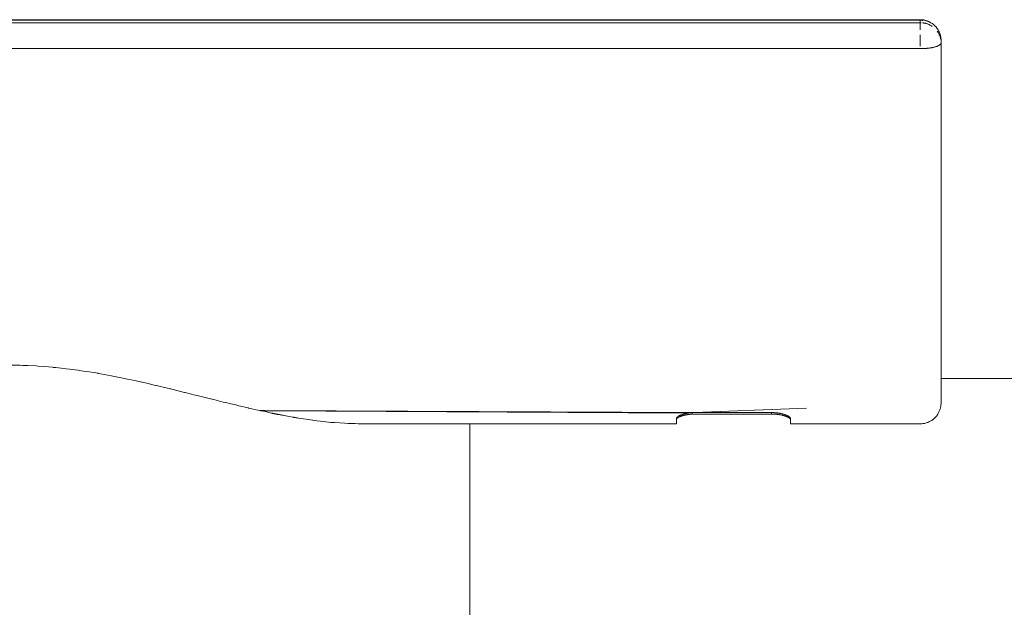
# Model space of a CAD drawing. Units: millimetres. Extents: x -1743 to 3133, y -5701 to 5699.
# Drawn here: x -1474 to -1379, y -67 to -10 of the extents above; entities that cross this region are included whole.
import ezdxf

# ---------------------------------------------------------------- set-up
doc = ezdxf.new("R2010")
doc.units = ezdxf.units.MM
doc.layers.add('EF-A Material-Steel-Pipe', color=7, linetype='Continuous', lineweight=5)
doc.layers.add('None', color=7, linetype='Continuous', lineweight=5)

# ---------------------------------------------------------------- blocks, each defined once
blk = doc.blocks.new('Group')
at = {"layer": 'EF-A Material-Steel-Pipe', "color": 7, "linetype": 'Continuous', "lineweight": 5, "transparency": 33554687}
for p, q in [((-2168.801, -42.166), (-2168.341, -42.182)), ((-2167.346, -42.239), (-2166.758, -42.281)), ((-2165.895, -42.36), (-2165.666, -42.384)), ((-2164.324, -42.539), (-2163.506, -42.641)), ((-2163.008, -42.711), (-2162.655, -42.761)), ((-2161.575, -42.936), (-2161.365, -42.972)), ((-2160.152, -43.202), (-2159.842, -43.268)), ((-2158.74, -43.499), (-2158.049, -43.635)), ((-2080.325, -43.428), (2099.675, -43.428)), ((-2157.339, -43.791), (-2156.884, -43.891)), ((-2155.953, -44.116), (-2155.689, -44.18)), ((-2154.582, -44.442), (-2154.464, -44.468)), ((-2153.227, -44.77), (-2153.207, -44.775)), ((-2151.892, -45.113), (-2150.627, -45.417)), ((-2150.575, -45.43), (-2150.441, -45.462)), ((-2149.282, -45.76), (-2148.771, -45.871)), ((-2148.01, -46.055), (-2147.11, -46.273)), ((-2146.76, -46.351), (-2146.179, -46.476)), ((-2145.506, -46.523), (-2145.496, -46.525)), ((-2145.464, -46.627), (-2144.868, -46.767)), ((-2145.446, -46.536), (-2145.397, -46.546)), ((-2144.797, -46.782), (-2144.796, -46.782)), ((-2125.757, -46.618), (-2125.757, -46.621)), ((-2125.757, -46.637), (-2125.757, -46.65)), ((-2139.844, -47.58), (-2139.156, -47.66)), ((-2136.805, -47.785), (-2136.515, -47.788))]:
    blk.add_line(p, q, dxfattribs=at)
at = {"layer": 'EF-A Material-Steel-Pipe', "color": 7, "linetype": 'Continuous', "lineweight": 5, "transparency": 33554687, "flags": 128}
for points in [[(-2144.868, -46.767), (-2144.865, -46.768), (-2144.848, -46.771), (-2144.845, -46.772), (-2144.824, -46.776), (-2144.822, -46.777), (-2144.797, -46.782)], [(-2144.796, -46.782), (-2144.769, -46.787), (-2144.735, -46.794)], [(-2144.735, -46.794), (-2144.697, -46.802), (-2144.657, -46.81), (-2144.646, -46.812), (-2144.624, -46.817), (-2144.596, -46.822), (-2144.576, -46.826), (-2144.518, -46.837), (-2144.456, -46.849), (-2144.408, -46.858), (-2144.389, -46.862)], [(-2144.389, -46.862), (-2144.372, -46.865), (-2144.343, -46.87)], [(-2144.341, -46.871), (-2144.329, -46.873), (-2144.29, -46.88), (-2144.241, -46.889), (-2144.203, -46.896), (-2144.177, -46.901)], [(-2143.172, -47.087), (-2142.808, -47.16), (-2142.734, -47.173), (-2142.704, -47.178), (-2142.629, -47.19), (-2142.564, -47.201), (-2142.498, -47.212), (-2142.418, -47.224), (-2142.364, -47.232), (-2142.269, -47.247), (-2142.256, -47.249)], [(-2142.029, -47.285), (-2141.515, -47.368), (-2140.921, -47.456)], [(-2130.156, -46.627), (-2130.129, -46.614), (-2130.156, -46.627)], [(-2130.1, -46.6), (-2130.094, -46.597), (-2130.1, -46.6)], [(-2140.919, -47.456), (-2140.888, -47.46), (-2140.704, -47.48)], [(-2137.8, -47.754), (-2137.464, -47.778), (-2137.168, -47.781)], [(-2125.757, -441.793), (-2125.757, -384.439), (-2125.757, -324.993), (-2125.757, -263.655), (-2125.757, -200.659), (-2125.757, -136.269), (-2125.757, -70.769), (-2125.757, -47.795)]]:
    blk.add_lwpolyline(points, dxfattribs=at)
at = {"layer": 'None', "color": 7, "linetype": 'Continuous', "lineweight": 5, "transparency": 33554687}
for p, q in [((-2080.325, -11.034), (-2080.325, -10.983)), ((-2168.822, -42.166), (-2168.801, -42.166)), ((-2168.341, -42.182), (-2167.562, -42.224)), ((-2167.562, -42.224), (-2167.367, -42.238)), ((-2167.367, -42.238), (-2167.346, -42.239)), ((-2166.758, -42.281), (-2165.969, -42.352)), ((-2165.969, -42.352), (-2165.916, -42.358)), ((-2165.916, -42.358), (-2165.895, -42.36)), ((-2165.666, -42.384), (-2165.151, -42.44)), ((-2164.345, -42.537), (-2164.324, -42.539)), ((-2163.506, -42.641), (-2163.028, -42.709)), ((-2163.028, -42.709), (-2163.008, -42.711)), ((-2161.594, -42.933), (-2161.575, -42.936)), ((-2161.365, -42.972), (-2160.297, -43.172)), ((-2160.297, -43.172), (-2160.17, -43.199)), ((-2160.17, -43.199), (-2160.152, -43.202)), ((-2158.758, -43.495), (-2158.74, -43.499)), ((-2158.049, -43.635), (-2157.356, -43.787)), ((-2157.356, -43.787), (-2157.339, -43.791)), ((-2156.884, -43.891), (-2156.179, -44.061)), ((-2154.597, -44.439), (-2154.582, -44.442)), ((-2153.207, -44.775), (-2153.193, -44.778)), ((-2148.771, -45.871), (-2148.311, -45.983)), ((-2146.763, -46.35), (-2146.76, -46.351)), ((-2146.179, -46.476), (-2145.976, -46.52)), ((-2094.841, -46.344), (-2094.841, -46.344)), ((-2144.343, -46.87), (-2144.341, -46.871)), ((-2143.175, -47.087), (-2143.172, -47.087)), ((-2142.256, -47.249), (-2142.031, -47.285)), ((-2142.031, -47.285), (-2142.029, -47.285)), ((-2094.841, -47.306), (-2094.841, -47.46)), ((-2140.921, -47.456), (-2140.919, -47.456)), ((-2139.846, -47.58), (-2139.844, -47.58)), ((-2138.797, -47.687), (-2138.796, -47.687)), ((-2138.795, -47.687), (-2137.802, -47.753)), ((-2137.802, -47.753), (-2137.8, -47.754)), ((-2137.168, -47.781), (-2136.806, -47.785)), ((-2136.806, -47.785), (-2136.805, -47.785)), ((-2136.515, -47.788), (-2135.932, -47.795)), ((-2135.932, -47.795), (-2105.841, -47.795))]:
    blk.add_line(p, q, dxfattribs=at)
at = {"layer": 'None', "color": 7, "linetype": 'Continuous', "lineweight": 5, "transparency": 33554687, "flags": 128}
for points in [[(-2256.404, -8.831), (-2082.325, -8.831), (-2082.284, -8.832), (-2082.243, -8.834), (-2082.201, -8.838), (-2082.189, -8.839), (-2082.143, -8.844), (-2082.097, -8.849), (-2082.053, -8.856), (-2082.029, -8.86), (-2081.983, -8.869), (-2081.955, -8.874), (-2081.908, -8.885), (-2081.876, -8.892), (-2081.83, -8.904), (-2081.795, -8.914), (-2081.75, -8.927), (-2081.713, -8.939), (-2081.676, -8.951), (-2081.615, -8.974), (-2081.593, -8.982), (-2081.554, -8.998), (-2081.532, -9.007), (-2081.493, -9.025), (-2081.455, -9.043), (-2081.433, -9.053), (-2081.394, -9.073), (-2081.356, -9.094), (-2081.334, -9.105), (-2081.296, -9.128), (-2081.258, -9.151), (-2081.237, -9.164), (-2081.199, -9.188), (-2081.162, -9.214), (-2081.125, -9.24), (-2081.106, -9.255), (-2081.069, -9.283), (-2081.034, -9.312), (-2080.999, -9.342), (-2080.99, -9.35), (-2080.955, -9.381), (-2080.922, -9.413), (-2080.914, -9.421)], [(-2258.325, -9.124), (-2082.325, -9.124), (-2082.325, -9.138), (-2082.325, -9.147), (-2082.325, -9.138), (-2082.325, -9.124), (-2082.325, -9.091), (-2082.325, -8.989), (-2082.325, -8.888), (-2258.325, -8.888)], [(-2082.325, -8.84), (-2082.325, -8.835), (-2082.325, -8.833), (-2082.325, -8.831), (-2082.325, -8.831), (-2082.325, -8.831), (-2082.325, -8.833), (-2082.325, -8.835), (-2082.325, -8.84)], [(-2082.325, -9.124), (-2082.276, -9.126), (-2082.238, -9.126), (-2082.276, -9.126), (-2082.325, -9.124), (-2082.325, -9.091), (-2082.325, -8.989), (-2082.325, -8.888), (-2082.325, -8.877), (-2082.325, -8.869), (-2082.325, -8.877), (-2082.325, -8.888), (-2082.276, -8.889), (-2082.241, -8.889), (-2082.238, -8.89), (-2082.162, -8.894), (-2082.081, -8.902), (-2082.162, -8.894), (-2082.238, -8.89), (-2082.241, -8.889), (-2082.276, -8.889), (-2082.325, -8.888)], [(-2082.325, -9.815), (-2082.325, -9.813), (-2082.325, -9.746), (-2082.325, -9.739), (-2082.325, -9.702), (-2082.325, -9.682), (-2082.325, -9.665), (-2082.325, -9.621), (-2082.325, -9.595), (-2082.325, -9.562), (-2082.325, -9.529), (-2082.325, -9.506), (-2082.325, -9.467), (-2082.325, -9.453), (-2082.325, -9.408), (-2082.325, -9.403), (-2082.325, -9.356), (-2082.325, -9.354), (-2082.325, -9.313), (-2082.325, -9.304), (-2082.325, -9.281), (-2082.325, -9.273), (-2082.325, -9.238), (-2082.325, -9.236), (-2082.325, -9.203), (-2082.325, -9.2), (-2082.325, -9.203), (-2082.325, -9.236), (-2082.325, -9.238), (-2082.325, -9.273), (-2082.325, -9.281), (-2082.325, -9.304), (-2082.325, -9.313), (-2082.325, -9.354), (-2082.325, -9.356), (-2082.325, -9.403), (-2082.325, -9.408), (-2082.325, -9.453), (-2082.325, -9.467), (-2082.325, -9.506), (-2082.325, -9.529), (-2082.325, -9.562), (-2082.325, -9.595), (-2082.325, -9.621), (-2082.325, -9.665), (-2082.325, -9.682), (-2082.325, -9.702), (-2082.325, -9.739), (-2082.325, -9.746), (-2082.325, -9.813), (-2082.325, -9.815)], [(-2082.129, -9.134), (-2082.064, -9.141), (-2082.031, -9.146), (-2081.978, -9.154), (-2081.935, -9.162), (-2081.892, -9.171), (-2081.886, -9.172), (-2081.839, -9.183), (-2081.807, -9.191), (-2081.744, -9.209), (-2081.724, -9.214), (-2081.651, -9.238), (-2081.641, -9.242), (-2081.56, -9.272), (-2081.559, -9.273), (-2081.48, -9.307), (-2081.47, -9.311), (-2081.402, -9.344), (-2081.382, -9.354), (-2081.325, -9.385), (-2081.297, -9.402), (-2081.25, -9.429), (-2081.214, -9.453), (-2081.178, -9.476), (-2081.173, -9.479), (-2081.178, -9.476), (-2081.214, -9.453), (-2081.25, -9.429), (-2081.297, -9.402), (-2081.325, -9.385), (-2081.382, -9.354), (-2081.402, -9.344), (-2081.47, -9.311), (-2081.48, -9.307), (-2081.559, -9.273), (-2081.56, -9.272), (-2081.641, -9.242), (-2081.651, -9.238), (-2081.724, -9.214), (-2081.744, -9.209), (-2081.807, -9.191), (-2081.839, -9.183), (-2081.886, -9.172), (-2081.892, -9.171), (-2081.935, -9.162), (-2081.978, -9.154), (-2082.031, -9.146), (-2082.064, -9.141), (-2082.129, -9.134)], [(-2080.913, -9.422), (-2080.889, -9.446), (-2080.881, -9.455), (-2080.849, -9.489), (-2080.818, -9.523), (-2080.81, -9.533), (-2080.779, -9.568), (-2080.75, -9.604), (-2080.722, -9.642), (-2080.714, -9.652), (-2080.687, -9.69), (-2080.661, -9.728), (-2080.635, -9.768), (-2080.628, -9.778), (-2080.604, -9.819), (-2080.58, -9.859), (-2080.558, -9.901), (-2080.537, -9.942), (-2080.531, -9.954), (-2080.51, -9.997), (-2080.491, -10.04), (-2080.473, -10.083), (-2080.456, -10.127), (-2080.451, -10.139), (-2080.435, -10.184), (-2080.42, -10.229), (-2080.406, -10.274), (-2080.393, -10.32), (-2080.39, -10.333), (-2080.378, -10.379), (-2080.368, -10.425), (-2080.358, -10.472), (-2080.35, -10.519), (-2080.348, -10.532), (-2080.341, -10.579), (-2080.336, -10.627), (-2080.331, -10.674), (-2080.328, -10.722), (-2080.327, -10.756), (-2080.326, -10.783), (-2080.325, -10.831), (-2080.325, -10.932), (-2080.325, -10.983), (-2080.325, -11.034), (-2080.325, -11.068), (-2080.326, -11.02), (-2080.325, -11.068), (-2080.325, -11.069), (-2080.325, -11.068), (-2080.325, -13.062)], [(-2082.325, -11.375), (-2082.325, -11.366), (-2082.325, -11.28), (-2082.325, -11.275), (-2082.325, -11.193), (-2082.325, -11.175), (-2082.325, -11.106), (-2082.325, -11.074), (-2082.325, -11.019), (-2082.325, -10.973), (-2082.325, -10.932), (-2082.325, -10.873), (-2082.325, -10.845), (-2082.325, -10.773), (-2082.325, -10.759), (-2082.325, -10.674), (-2082.325, -10.673), (-2082.325, -10.588), (-2082.325, -10.575), (-2082.325, -10.504), (-2082.325, -10.479), (-2082.325, -10.421), (-2082.325, -10.383), (-2082.325, -10.339), (-2082.325, -10.29), (-2082.325, -10.339), (-2082.325, -10.383), (-2082.325, -10.421), (-2082.325, -10.479), (-2082.325, -10.504), (-2082.325, -10.575), (-2082.325, -10.588), (-2082.325, -10.673), (-2082.325, -10.674), (-2082.325, -10.759), (-2082.325, -10.773), (-2082.325, -10.845), (-2082.325, -10.873), (-2082.325, -10.932), (-2082.325, -10.973), (-2082.325, -11.019), (-2082.325, -11.074), (-2082.325, -11.106), (-2082.325, -11.175), (-2082.325, -11.193), (-2082.325, -11.275), (-2082.325, -11.28), (-2082.325, -11.366), (-2082.325, -11.375)], [(-2080.69, -9.949), (-2080.687, -9.953), (-2080.638, -10.024), (-2080.636, -10.028), (-2080.593, -10.096), (-2080.585, -10.11), (-2080.551, -10.17), (-2080.539, -10.194), (-2080.512, -10.246), (-2080.497, -10.28), (-2080.477, -10.324), (-2080.46, -10.368), (-2080.446, -10.403), (-2080.427, -10.458), (-2080.418, -10.483), (-2080.398, -10.549), (-2080.393, -10.565), (-2080.374, -10.641), (-2080.372, -10.647), (-2080.355, -10.73), (-2080.355, -10.735), (-2080.355, -10.73), (-2080.372, -10.647), (-2080.374, -10.641), (-2080.393, -10.565), (-2080.398, -10.549), (-2080.418, -10.483), (-2080.427, -10.458), (-2080.446, -10.403), (-2080.46, -10.368), (-2080.477, -10.324), (-2080.497, -10.28), (-2080.512, -10.246), (-2080.539, -10.194), (-2080.551, -10.17), (-2080.585, -10.11), (-2080.593, -10.096), (-2080.636, -10.028), (-2080.638, -10.024), (-2080.687, -9.953), (-2080.69, -9.949)], [(-2080.48, -10.087), (-2080.479, -10.088), (-2080.48, -10.087)], [(-2258.325, -11.622), (-2082.325, -11.622), (-2082.276, -11.621), (-2082.251, -11.621), (-2082.178, -11.62), (-2082.172, -11.62), (-2082.089, -11.618), (-2082.08, -11.617), (-2082.005, -11.615), (-2081.983, -11.613), (-2081.923, -11.61), (-2081.887, -11.608), (-2081.841, -11.605), (-2081.791, -11.601), (-2081.76, -11.599), (-2081.697, -11.594), (-2081.68, -11.592), (-2081.605, -11.584), (-2081.601, -11.584), (-2081.524, -11.575), (-2081.514, -11.574), (-2081.448, -11.566), (-2081.426, -11.562), (-2081.374, -11.555), (-2081.339, -11.549), (-2081.301, -11.544), (-2081.255, -11.536), (-2081.231, -11.531), (-2081.173, -11.52), (-2081.162, -11.518), (-2081.096, -11.505), (-2081.094, -11.504), (-2081.031, -11.49), (-2081.019, -11.487), (-2080.969, -11.475), (-2080.946, -11.469), (-2080.909, -11.459), (-2080.877, -11.45), (-2080.852, -11.442), (-2080.811, -11.429), (-2080.797, -11.425), (-2080.749, -11.408), (-2080.745, -11.407), (-2080.696, -11.389), (-2080.69, -11.387), (-2080.649, -11.37), (-2080.636, -11.364), (-2080.606, -11.351), (-2080.585, -11.341), (-2080.565, -11.331), (-2080.539, -11.317), (-2080.527, -11.31), (-2080.497, -11.292), (-2080.493, -11.29), (-2080.461, -11.269), (-2080.459, -11.267), (-2080.433, -11.247), (-2080.426, -11.242), (-2080.408, -11.226), (-2080.398, -11.215), (-2080.386, -11.204), (-2080.374, -11.189), (-2080.368, -11.182), (-2080.355, -11.162), (-2080.353, -11.159), (-2080.341, -11.137), (-2080.34, -11.136), (-2080.341, -11.137), (-2080.353, -11.159), (-2080.355, -11.162), (-2080.368, -11.182), (-2080.374, -11.189), (-2080.386, -11.204), (-2080.398, -11.215), (-2080.408, -11.226), (-2080.426, -11.242), (-2080.433, -11.247), (-2080.459, -11.267), (-2080.461, -11.269), (-2080.493, -11.29), (-2080.497, -11.292), (-2080.527, -11.31), (-2080.539, -11.317), (-2080.565, -11.331), (-2080.585, -11.341), (-2080.606, -11.351), (-2080.636, -11.364), (-2080.649, -11.37), (-2080.69, -11.387), (-2080.696, -11.389), (-2080.745, -11.407), (-2080.749, -11.408), (-2080.797, -11.425), (-2080.811, -11.429), (-2080.852, -11.442), (-2080.877, -11.45), (-2080.909, -11.459), (-2080.946, -11.469), (-2080.969, -11.475), (-2081.019, -11.487), (-2081.031, -11.49), (-2081.094, -11.504), (-2081.096, -11.505), (-2081.162, -11.518), (-2081.173, -11.52), (-2081.231, -11.531), (-2081.255, -11.536), (-2081.301, -11.544), (-2081.339, -11.549), (-2081.374, -11.555), (-2081.426, -11.562), (-2081.448, -11.566), (-2081.514, -11.574), (-2081.524, -11.575), (-2081.601, -11.584), (-2081.605, -11.584), (-2081.68, -11.592), (-2081.697, -11.594), (-2081.76, -11.599), (-2081.791, -11.601), (-2081.841, -11.605), (-2081.887, -11.608), (-2081.923, -11.61), (-2081.983, -11.613), (-2082.005, -11.615), (-2082.08, -11.617), (-2082.089, -11.618), (-2082.172, -11.62), (-2082.178, -11.62), (-2082.251, -11.621), (-2082.276, -11.621), (-2082.325, -11.622)], [(-2080.325, -24.087), (-2080.325, -22.334), (-2080.325, -20.536), (-2080.325, -18.694), (-2080.325, -16.813), (-2080.325, -14.896), (-2080.325, -12.946), (-2080.325, -11.068)], [(-2080.325, -45.421), (-2080.325, -45.314), (-2080.325, -45.118), (-2080.325, -44.832), (-2080.325, -44.457), (-2080.325, -43.994), (-2080.325, -43.444), (-2080.325, -42.808), (-2080.325, -42.086), (-2080.325, -41.281), (-2080.325, -40.393), (-2080.325, -39.425), (-2080.325, -38.379), (-2080.325, -37.255), (-2080.325, -36.057), (-2080.325, -34.787), (-2080.325, -33.447), (-2080.325, -32.039), (-2080.325, -30.566), (-2080.325, -29.032), (-2080.325, -27.439), (-2080.325, -25.789), (-2080.325, -24.087), (-2080.325, -23.733), (-2080.325, -22.334), (-2080.325, -22.004)], [(-2169.915, -42.141), (-2169.139, -42.155), (-2168.822, -42.166)], [(-2165.151, -42.44), (-2164.667, -42.502), (-2164.345, -42.537)], [(-2162.655, -42.761), (-2161.809, -42.896), (-2161.594, -42.933)], [(-2159.842, -43.268), (-2159.187, -43.406), (-2159.068, -43.434), (-2158.758, -43.495)], [(-2156.179, -44.061), (-2155.969, -44.112), (-2155.953, -44.116)], [(-2155.689, -44.18), (-2155.315, -44.279), (-2154.597, -44.439)], [(-2154.464, -44.468), (-2153.241, -44.766), (-2153.227, -44.77)], [(-2153.193, -44.778), (-2152.217, -45.036), (-2152.122, -45.057)], [(-2152.122, -45.057), (-2151.906, -45.109), (-2151.892, -45.113)], [(-2150.627, -45.417), (-2150.579, -45.429), (-2150.575, -45.43)], [(-2150.441, -45.462), (-2149.536, -45.704), (-2149.286, -45.759), (-2149.282, -45.76)], [(-2094.841, -47.795), (-2082.328, -47.795), (-2082.251, -47.794), (-2082.172, -47.79), (-2082.089, -47.781), (-2082.005, -47.77), (-2081.923, -47.755), (-2081.841, -47.736), (-2081.76, -47.714), (-2081.68, -47.689), (-2081.601, -47.66), (-2081.524, -47.628), (-2081.448, -47.593), (-2081.374, -47.555), (-2081.301, -47.514), (-2081.231, -47.47), (-2081.162, -47.423), (-2081.096, -47.373), (-2081.031, -47.321), (-2080.969, -47.266), (-2080.909, -47.208), (-2080.852, -47.148), (-2080.797, -47.086), (-2080.745, -47.022), (-2080.696, -46.955), (-2080.649, -46.887), (-2080.606, -46.817), (-2080.565, -46.745), (-2080.527, -46.672), (-2080.493, -46.597), (-2080.461, -46.521), (-2080.433, -46.444), (-2080.408, -46.366), (-2080.386, -46.287), (-2080.368, -46.207), (-2080.353, -46.126), (-2080.341, -46.046), (-2080.332, -45.964), (-2080.327, -45.883), (-2080.325, -45.801), (-2080.325, -45.437), (-2080.325, -45.421), (-2080.325, -45.785), (-2080.325, -45.801)], [(-2148.311, -45.983), (-2148.013, -46.055), (-2148.01, -46.055)], [(-2147.11, -46.273), (-2147.08, -46.281), (-2146.763, -46.35)], [(-2145.976, -46.52), (-2145.506, -46.523), (-2104.173, -46.723), (-2104.14, -46.722), (-2104.132, -46.721), (-2093.303, -46.281), (-2104.091, -46.72), (-2104.052, -46.72), (-2104.049, -46.72), (-2104.008, -46.72), (-2096.674, -46.72), (-2096.653, -46.72), (-2096.63, -46.72), (-2096.614, -46.72), (-2096.586, -46.721), (-2096.575, -46.721), (-2096.542, -46.722), (-2096.536, -46.722), (-2096.506, -46.723), (-2096.497, -46.723), (-2096.466, -46.724), (-2096.452, -46.725), (-2096.427, -46.726), (-2096.407, -46.727), (-2096.388, -46.728), (-2096.361, -46.73), (-2096.348, -46.731), (-2096.314, -46.733), (-2096.309, -46.734), (-2096.269, -46.737), (-2096.267, -46.737), (-2096.229, -46.741), (-2096.219, -46.742), (-2096.189, -46.745), (-2096.17, -46.747), (-2096.145, -46.749), (-2096.119, -46.752), (-2096.101, -46.755), (-2096.068, -46.759), (-2096.057, -46.76), (-2096.015, -46.766), (-2096.013, -46.767), (-2096.008, -46.767), (-2095.969, -46.773), (-2095.961, -46.774), (-2095.925, -46.78), (-2095.906, -46.783), (-2095.88, -46.788), (-2095.849, -46.794), (-2095.836, -46.796), (-2095.791, -46.805), (-2095.783, -46.806), (-2095.731, -46.818), (-2095.679, -46.829), (-2095.669, -46.832), (-2095.627, -46.842), (-2095.606, -46.847), (-2095.576, -46.855), (-2095.542, -46.865), (-2095.526, -46.869), (-2095.476, -46.884)], [(-2096.674, -46.419), (-2096.674, -46.418), (-2096.674, -46.419)], [(-2094.841, -46.344), (-2094.841, -46.344), (-2094.841, -46.344)], [(-2145.964, -46.523), (-2145.496, -46.525), (-2104.256, -46.726), (-2104.275, -46.727), (-2104.297, -46.729), (-2104.321, -46.73), (-2104.338, -46.731), (-2104.364, -46.733), (-2104.367, -46.733), (-2104.406, -46.736), (-2104.415, -46.737), (-2104.448, -46.74), (-2104.463, -46.742), (-2104.496, -46.745), (-2145.464, -46.536), (-2145.907, -46.534)], [(-2145.964, -46.523), (-2145.961, -46.523), (-2145.957, -46.524), (-2145.952, -46.525), (-2145.949, -46.526)], [(-2145.949, -46.526), (-2145.943, -46.527), (-2145.942, -46.527), (-2145.933, -46.529), (-2145.93, -46.529), (-2145.921, -46.531), (-2145.917, -46.532), (-2145.907, -46.534)], [(-2145.854, -46.544), (-2145.842, -46.546), (-2145.839, -46.547), (-2145.466, -46.626), (-2145.464, -46.627)], [(-2145.854, -46.544), (-2145.464, -46.546), (-2104.639, -46.762), (-2104.666, -46.766), (-2104.674, -46.767), (-2104.68, -46.768), (-2104.72, -46.774), (-2104.729, -46.776), (-2104.776, -46.783), (-2104.779, -46.784), (-2104.831, -46.793), (-2104.833, -46.794), (-2104.884, -46.803), (-2104.891, -46.805), (-2104.943, -46.816), (-2104.951, -46.818), (-2105.002, -46.829), (-2105.012, -46.832), (-2105.061, -46.843), (-2105.075, -46.847), (-2105.105, -46.855), (-2105.14, -46.865), (-2105.165, -46.872), (-2105.205, -46.884), (-2105.231, -46.891), (-2105.272, -46.905), (-2105.294, -46.912), (-2105.339, -46.928), (-2105.356, -46.934), (-2105.37, -46.94), (-2105.405, -46.953), (-2105.436, -46.966), (-2105.471, -46.981), (-2105.498, -46.993), (-2105.536, -47.011), (-2105.557, -47.021), (-2105.565, -47.026), (-2105.597, -47.043), (-2105.623, -47.058), (-2105.655, -47.078), (-2105.675, -47.09), (-2105.704, -47.111), (-2105.708, -47.114), (-2105.747, -47.146), (-2105.753, -47.152), (-2105.762, -47.16), (-2105.783, -47.182), (-2105.79, -47.19), (-2105.807, -47.211), (-2105.817, -47.229), (-2105.827, -47.247), (-2105.834, -47.268), (-2105.839, -47.282), (-2105.841, -47.306), (-2105.841, -47.46), (-2105.841, -47.666), (-2105.841, -47.778), (-2105.841, -47.795)], [(-2144.177, -46.901), (-2144.144, -46.906), (-2144.111, -46.912), (-2144.096, -46.915), (-2144.037, -46.925), (-2143.988, -46.934), (-2143.919, -46.945), (-2143.875, -46.953), (-2143.844, -46.958)], [(-2143.844, -46.958), (-2143.806, -46.965), (-2143.688, -46.986), (-2143.669, -46.989), (-2143.639, -46.994), (-2143.175, -47.087)], [(-2105.841, -47.4), (-2105.836, -47.369), (-2105.835, -47.365), (-2105.823, -47.338), (-2105.817, -47.33), (-2105.801, -47.307), (-2105.789, -47.294), (-2105.777, -47.281), (-2105.771, -47.275), (-2105.76, -47.265), (-2105.753, -47.259), (-2105.722, -47.235), (-2105.707, -47.225), (-2105.677, -47.204), (-2105.658, -47.193), (-2105.656, -47.191), (-2105.608, -47.165), (-2105.598, -47.16), (-2105.554, -47.138), (-2105.536, -47.13), (-2105.507, -47.117), (-2105.471, -47.102), (-2105.453, -47.095), (-2105.406, -47.077), (-2105.396, -47.073), (-2105.339, -47.053), (-2105.336, -47.052), (-2105.302, -47.041), (-2105.272, -47.032), (-2105.254, -47.026), (-2105.206, -47.012), (-2105.205, -47.012), (-2105.155, -46.998), (-2105.14, -46.994), (-2105.105, -46.985), (-2105.075, -46.978), (-2105.054, -46.973), (-2105.012, -46.964), (-2105.003, -46.962), (-2104.951, -46.951), (-2104.951, -46.951), (-2104.898, -46.94), (-2104.891, -46.939), (-2104.845, -46.931), (-2104.833, -46.928), (-2104.801, -46.923), (-2104.794, -46.922), (-2104.776, -46.919), (-2104.757, -46.916), (-2104.72, -46.91), (-2104.713, -46.909), (-2104.669, -46.903), (-2104.666, -46.903), (-2104.624, -46.897), (-2104.614, -46.896), (-2104.58, -46.892), (-2104.562, -46.89), (-2104.536, -46.887), (-2104.512, -46.885), (-2104.492, -46.883), (-2104.463, -46.88), (-2104.452, -46.879), (-2104.415, -46.876), (-2104.412, -46.876), (-2104.373, -46.873), (-2104.367, -46.872), (-2104.333, -46.87), (-2104.321, -46.869), (-2104.294, -46.868), (-2104.275, -46.866), (-2104.255, -46.865), (-2104.229, -46.864), (-2104.215, -46.864), (-2104.184, -46.863), (-2104.176, -46.862), (-2104.145, -46.861), (-2104.14, -46.861), (-2104.106, -46.86), (-2104.096, -46.86), (-2104.068, -46.86), (-2104.052, -46.86), (-2104.029, -46.859), (-2104.008, -46.859), (-2096.674, -46.859), (-2096.674, -46.72), (-2096.674, -46.859), (-2096.632, -46.86), (-2096.63, -46.86), (-2096.591, -46.86), (-2096.586, -46.86), (-2096.55, -46.861), (-2096.542, -46.861), (-2096.508, -46.862), (-2096.497, -46.863), (-2096.467, -46.864), (-2096.452, -46.864), (-2096.426, -46.865), (-2096.407, -46.866), (-2096.385, -46.868), (-2096.361, -46.869), (-2096.344, -46.87), (-2096.318, -46.872), (-2096.314, -46.872), (-2096.276, -46.875), (-2096.267, -46.876), (-2096.233, -46.879), (-2096.219, -46.88), (-2096.186, -46.883), (-2096.17, -46.885), (-2096.138, -46.888), (-2096.119, -46.89), (-2096.09, -46.893), (-2096.068, -46.896), (-2096.043, -46.899), (-2096.015, -46.903), (-2096.002, -46.905), (-2095.961, -46.91), (-2095.953, -46.912), (-2095.906, -46.919), (-2095.903, -46.919), (-2095.888, -46.922), (-2095.851, -46.928), (-2095.849, -46.928), (-2095.798, -46.937), (-2095.791, -46.939), (-2095.739, -46.949), (-2095.731, -46.951), (-2095.679, -46.962), (-2095.669, -46.964), (-2095.621, -46.975), (-2095.606, -46.978), (-2095.577, -46.985), (-2095.542, -46.994), (-2095.517, -47.001), (-2095.477, -47.012), (-2095.451, -47.019), (-2095.41, -47.032), (-2095.388, -47.039), (-2095.343, -47.053), (-2095.326, -47.059), (-2095.312, -47.064), (-2095.277, -47.077), (-2095.246, -47.088), (-2095.21, -47.102), (-2095.183, -47.113), (-2095.146, -47.13), (-2095.125, -47.139), (-2095.117, -47.144), (-2095.085, -47.16), (-2095.059, -47.173), (-2095.027, -47.191), (-2095.007, -47.203), (-2094.978, -47.222), (-2094.974, -47.225), (-2094.934, -47.254), (-2094.929, -47.259), (-2094.905, -47.281), (-2094.899, -47.287), (-2094.892, -47.294), (-2094.875, -47.314), (-2094.865, -47.33), (-2094.855, -47.346), (-2094.848, -47.365), (-2094.843, -47.378), (-2094.841, -47.4)], [(-2095.476, -46.884), (-2095.427, -46.899), (-2095.41, -46.905), (-2095.379, -46.915), (-2095.346, -46.927), (-2095.343, -46.928), (-2095.286, -46.949), (-2095.276, -46.953), (-2095.229, -46.973), (-2095.21, -46.981), (-2095.174, -46.997), (-2095.146, -47.011), (-2095.127, -47.02), (-2095.084, -47.043), (-2095.073, -47.049), (-2095.026, -47.078), (-2095.024, -47.079), (-2095.005, -47.092), (-2094.975, -47.114), (-2094.96, -47.125), (-2094.929, -47.152), (-2094.921, -47.158), (-2094.919, -47.16), (-2094.911, -47.169), (-2094.892, -47.19), (-2094.881, -47.204), (-2094.864, -47.229), (-2094.859, -47.239), (-2094.847, -47.268), (-2094.845, -47.273), (-2094.841, -47.306), (-2094.841, -47.46), (-2094.841, -47.666), (-2094.841, -47.778), (-2094.841, -47.795)], [(-2140.704, -47.48), (-2140.502, -47.503), (-2139.846, -47.58)], [(-2139.156, -47.66), (-2139.107, -47.666), (-2138.797, -47.687)]]:
    blk.add_lwpolyline(points, dxfattribs=at)

msp = doc.modelspace()

# ---------------------------------------------------------------- block references
at = {"layer": 'None', "color": 7, "transparency": 33554687}
msp.add_blockref('Group', (695.328, -1.022), dxfattribs=at)

doc.saveas('drawing.dxf')
